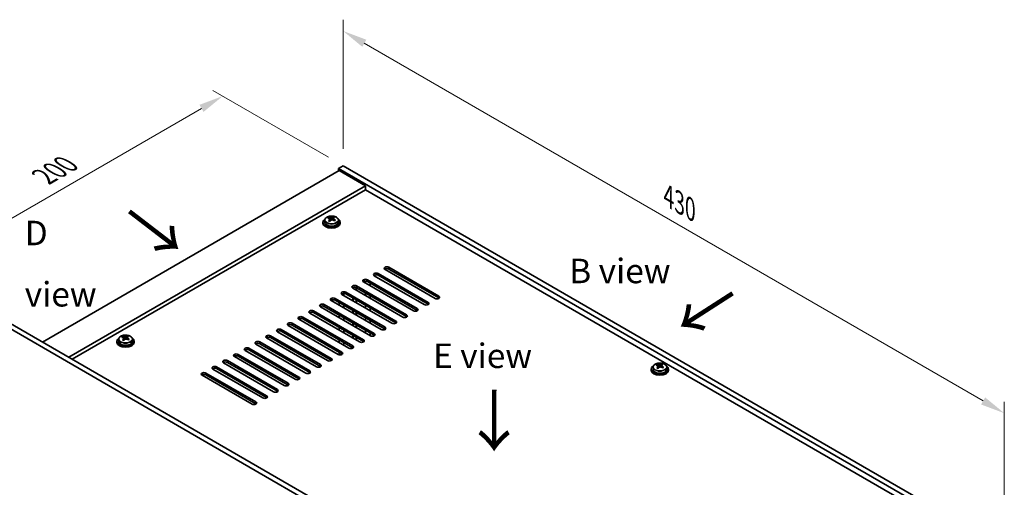
# Model space of a CAD drawing. Units: millimetres. Extents: x 65 to 8923, y 36 to 1300.
# Drawn here: x 321 to 774, y 557 to 772 of the extents above; entities that cross this region are included whole.
import ezdxf

# ---------------------------------------------------------------- set-up
doc = ezdxf.new("R2010")
doc.units = ezdxf.units.MM
doc.header["$LTSCALE"] = 4.5
doc.layers.get('Defpoints').update_dxf_attribs({"lineweight": 25})
for name, color, linetype, lineweight in [('Dimension (ISO)', 7, 'Continuous', 18), ('Symbol (ISO)', 7, 'Continuous', 18), ('Visible (ISO)', 7, 'Continuous', 35), ('Visible Narrow (ISO)', 7, 'Continuous', 25)]:
    doc.layers.add(name, color=color, linetype=linetype, lineweight=lineweight)
doc.styles.add('Note Text (TK)', font='txt')
doc.dimstyles.new('Default - Method 1b (TK)', dxfattribs={"dimscale": 4.5, "dimtxt": 2.5, "dimasz": 2.5, "dimexe": 1, "dimexo": 1.5, "dimgap": 1, "dimtad": 1, "dimtoh": 1, "dimrnd": 1e-08, "dimdsep": 46, "dimtxsty": 'Note Text (TK)', "dimcen": 0.09, "dimdle": 5, "dimclrd": 100, "dimclre": 100, "dimclrt": 7, "dimadec": 1, "dimazin": 1, "dimtfac": 1, "dimtmove": 0, "dimatfit": 3, "dimfxl": 0, "dimtolj": 1, "dimlwd": -1, "dimlwe": -1, "dimarcsym": 0})

# ---------------------------------------------------------------- blocks, each defined once
blk = doc.blocks.new('*D5')
at = {"layer": 'Defpoints', "color": 0, "transparency": 16777216}
for p in [(414.15, 736.99), (469.54, 705.01), (310.44, 633.56)]:
    blk.add_point(p, dxfattribs=at)
at = {"layer": 'Dimension (ISO)', "color": 100, "transparency": 16777216}
for p, q in [((462.79, 708.9), (409.65, 739.59)), ((282.47, 660.96), (404.4, 731.36)), ((303.69, 637.46), (268.23, 657.94))]:
    blk.add_line(p, q, dxfattribs=at)
for points in [[(403.47, 732.99), (405.34, 729.74), (414.15, 736.99)], [(281.53, 662.59), (283.41, 659.34), (272.73, 655.34)]]:
    blk.add_solid(points, dxfattribs=at)
at = {"layer": 'Dimension (ISO)', "color": 7, "transparency": 16777216, "insert": (331.98, 700.05), "char_height": 11.25, "attachment_point": 4, "rotation": 30, "style": 'Note Text (TK)'}
blk.add_mtext('\\A1;{\\Q-30.000;\\W0.816;\\H0.816x;200}', dxfattribs=at)
blk = doc.blocks.new('*D7')
at = {"layer": 'Defpoints', "color": 0, "transparency": 16777216}
for p in [(469.54, 705.01), (773.6, 591.35), (773.6, 529.46)]:
    blk.add_point(p, dxfattribs=at)
at = {"layer": 'Dimension (ISO)', "color": 100, "transparency": 16777216}
for p, q in [((469.54, 712.8), (469.54, 772.09)), ((479.28, 761.27), (763.85, 596.97)), ((773.6, 537.25), (773.6, 596.55))]:
    blk.add_line(p, q, dxfattribs=at)
for points in [[(480.22, 762.9), (478.35, 759.65), (469.54, 766.9)], [(764.79, 598.6), (762.92, 595.35), (773.6, 591.35)]]:
    blk.add_solid(points, dxfattribs=at)
at = {"layer": 'Dimension (ISO)', "color": 7, "transparency": 16777216, "insert": (619.2, 690.99), "char_height": 11.25, "attachment_point": 4, "rotation": 330, "style": 'Note Text (TK)'}
blk.add_mtext('\\A1;{\\Q-30.000;\\W0.816;\\H0.816x;430}', dxfattribs=at)

msp = doc.modelspace()

# ---------------------------------------------------------------- linework, layer by layer
at = {"layer": 'Visible (ISO)'}
for p, q in [((467.7728, 702.7613), (331.3012, 623.9694)), ((469.5406, 705.0067), (467.4193, 703.7819)), ((467.4193, 703.7819), (467.4193, 702.5572)), ((771.4752, 528.2352), (467.4193, 703.7819)), ((467.7728, 702.7613), (479.7936, 695.8211)), ((469.5406, 705.0067), (773.5965, 529.4599)), ((479.7936, 695.8211), (343.322, 617.0292)), ((479.7936, 693.984), (344.913, 616.1106)), ((479.7936, 695.8211), (479.7936, 693.984)), ((757.5098, 533.6444), (479.7936, 693.984)), ((461.0873, 680.0362), (461.0873, 679.0829)), ((462.9284, 680.8016), (462.9284, 681.238)), ((463.4325, 680.441), (463.5363, 680.3994)), ((463.4325, 679.6974), (463.4325, 680.4367)), ((464.5662, 680.5069), (464.9881, 680.8579)), ((464.9881, 680.8579), (464.9881, 681.4528)), ((464.9881, 680.8579), (465.0545, 680.8312)), ((465.0421, 680.0197), (465.0421, 680.7589)), ((467.3873, 680.0362), (467.3873, 679.0829)), ((460.2373, 679.0829), (460.2373, 678.6747)), ((468.2373, 679.0829), (468.2373, 678.6747)), ((511.7902, 644.0756), (488.8092, 657.3437)), ((490.577, 658.3643), (513.558, 645.0962)), ((513.558, 644.2797), (490.577, 657.5478)), ((479.7786, 651.1266), (479.7786, 652.0437)), ((480.6775, 652.6488), (503.6585, 639.3808)), ((506.8405, 641.2179), (483.8595, 654.4859)), ((485.6273, 655.5066), (508.6082, 642.2385)), ((508.6082, 641.422), (485.6273, 654.6901)), ((496.941, 635.5024), (473.96, 648.7705)), ((473.9779, 648.7602), (473.9779, 648.9847)), ((474.1939, 648.6354), (474.1939, 649.0807)), ((475.4939, 647.8849), (475.4939, 649.0807)), ((475.7099, 647.7602), (475.7099, 648.9847)), ((475.7278, 649.7911), (498.7087, 636.523)), ((498.7087, 635.7065), (475.7278, 648.9746)), ((501.8907, 638.3601), (478.9098, 651.6282)), ((503.6585, 638.5643), (480.6775, 651.8323)), ((481.915, 651.1179), (481.915, 649.8931)), ((487.0415, 629.7869), (464.0605, 643.055)), ((465.8283, 644.0756), (488.8092, 630.8075)), ((488.8092, 629.991), (465.8283, 643.2591)), ((491.9912, 632.6447), (469.0103, 645.9127)), ((469.9092, 645.3937), (469.9092, 646.3282)), ((470.778, 646.9333), (493.759, 633.6653)), ((493.759, 632.8488), (470.778, 646.1169)), ((473.9779, 643.0447), (473.9779, 644.2694)), ((474.1939, 642.92), (474.1939, 644.1447)), ((475.4939, 642.1694), (475.4939, 643.3941)), ((475.7099, 642.0447), (475.7099, 643.2694)), ((479.7786, 645.4111), (479.7786, 646.6359)), ((481.915, 645.4024), (481.915, 644.1777)), ((482.0917, 626.9292), (459.1108, 640.1973)), ((460.8785, 641.2179), (483.8595, 627.9498)), ((483.8595, 627.1333), (460.8785, 640.4014)), ((467.7728, 640.9117), (467.7728, 642.1364)), ((469.9092, 639.6782), (469.9092, 640.903)), ((473.9779, 637.3292), (473.9779, 638.5539)), ((479.7786, 639.6956), (479.7786, 640.9204)), ((481.915, 639.6869), (481.915, 638.4622)), ((312.5629, 634.788), (651.9741, 438.8288)), ((472.1922, 621.2137), (449.2113, 634.4818)), ((450.979, 635.5024), (473.96, 622.2343)), ((473.96, 621.4178), (450.979, 634.6859)), ((477.142, 624.0714), (454.161, 637.3395)), ((455.9288, 638.3601), (478.9098, 625.0921)), ((478.9098, 624.2756), (455.9288, 637.5436)), ((467.7728, 635.1962), (467.7728, 636.421)), ((469.9092, 633.9628), (469.9092, 635.1875)), ((474.1939, 637.2045), (474.1939, 638.4292)), ((475.4939, 636.4539), (475.4939, 637.6787)), ((475.7099, 636.3292), (475.7099, 637.5539)), ((479.7786, 633.9802), (479.7786, 635.2049)), ((481.915, 633.9715), (481.915, 632.7467)), ((649.8528, 437.604), (310.4416, 633.5632)), ((441.0795, 629.7869), (464.0605, 616.5188)), ((467.2425, 618.356), (444.2615, 631.624)), ((446.0293, 632.6447), (469.0103, 619.3766)), ((469.0103, 618.5601), (446.0293, 631.8282)), ((467.7728, 629.4807), (467.7728, 630.7055)), ((469.9092, 628.2473), (469.9092, 629.472)), ((473.9779, 631.6137), (473.9779, 632.8385)), ((474.1939, 631.489), (474.1939, 632.7137)), ((475.4939, 630.7384), (475.4939, 631.9632)), ((475.7099, 630.6137), (475.7099, 631.8385)), ((479.7786, 628.2647), (479.7786, 629.4894)), ((366.335, 625.3309), (366.335, 624.3776)), ((368.1761, 626.0964), (368.1761, 626.5327)), ((368.6802, 625.7358), (368.784, 625.6942)), ((368.6802, 624.9922), (368.6802, 625.7314)), ((369.8138, 625.8016), (370.2357, 626.1526)), ((370.2357, 626.1526), (370.2357, 626.7475)), ((370.2357, 626.1526), (370.3022, 626.126)), ((370.2897, 625.3144), (370.2897, 626.0537)), ((372.635, 625.3309), (372.635, 624.3776)), ((457.343, 612.6405), (434.362, 625.9086)), ((436.1298, 626.9292), (459.1108, 613.6611)), ((459.1108, 612.8446), (436.1298, 626.1127)), ((462.2927, 615.4982), (439.3118, 628.7663)), ((464.0605, 615.7024), (441.0795, 628.9704)), ((467.7728, 623.7653), (467.7728, 624.99)), ((473.9779, 625.8982), (473.9779, 627.123)), ((474.1939, 625.7735), (474.1939, 626.9983)), ((475.4939, 625.023), (475.4939, 626.2477)), ((475.7099, 624.8982), (475.7099, 626.123)), ((481.915, 628.256), (481.915, 627.0312)), ((365.485, 624.3776), (365.485, 623.9694)), ((373.485, 624.3776), (373.485, 623.9694)), ((426.2303, 621.2137), (449.2113, 607.9456)), ((449.2113, 607.1291), (426.2303, 620.3972)), ((452.3932, 609.7828), (429.4123, 623.0508)), ((431.18, 624.0714), (454.161, 610.8034)), ((454.161, 609.9869), (431.18, 623.2549)), ((469.9092, 622.5318), (469.9092, 623.7566)), ((473.9779, 621.2242), (473.9779, 621.4073)), ((442.4938, 604.0673), (419.5128, 617.3353)), ((421.2805, 618.356), (444.2615, 605.0879)), ((444.2615, 604.2714), (421.2805, 617.5395)), ((447.4435, 606.925), (424.4625, 620.1931)), ((467.7728, 618.1741), (467.7728, 619.2745)), ((432.5943, 598.3518), (409.6133, 611.6199)), ((411.3811, 612.6405), (434.362, 599.3724)), ((434.362, 598.5559), (411.3811, 611.824)), ((437.544, 601.2095), (414.563, 614.4776)), ((416.3308, 615.4982), (439.3118, 602.2302)), ((439.3118, 601.4137), (416.3308, 614.6817)), ((611.2046, 611.5178), (611.2046, 611.1096)), ((612.0546, 612.4711), (612.0546, 611.5178)), ((613.8957, 613.2365), (613.8957, 613.6729)), ((614.3998, 612.876), (614.5036, 612.8344)), ((614.3998, 612.1324), (614.3998, 612.8716)), ((615.5335, 612.9418), (615.9554, 613.2928)), ((615.9554, 613.2928), (615.9554, 613.8877)), ((615.9554, 613.2928), (616.0218, 613.2661)), ((616.0094, 612.4546), (616.0094, 613.1938)), ((618.3546, 612.4711), (618.3546, 611.5178)), ((619.2046, 611.5178), (619.2046, 611.1096)), ((427.6445, 595.4941), (404.6635, 608.7621)), ((406.4313, 609.7828), (429.4123, 596.5147)), ((429.4123, 595.6982), (406.4313, 608.9663))]:
    msp.add_line(p, q, dxfattribs=at)
for centre, major_axis, ratio, start_param, end_param in [((464.2373, 679.0829), (-4, 0), 0.57735027, 5.561933, 10.14603027), ((462.7174, 674.5886), (2.9521, 7.3681), 0.46551154, 0.66403965, 0.75730204), ((464.0263, 673.8041), (-5.2072, 6.259), 0.67079481, 5.52771243, 5.62017745), ((463.9333, 674.1014), (3.0281, 7.5578), 0.46551154, 0.84742996, 0.93989498), ((463.1825, 673.1021), (-5.0765, 6.1019), 0.67079481, 5.34432212, 5.43758451), ((464.4482, 674.1551), (5.2072, -6.259), 0.67079481, 2.38611978, 2.4785848), ((462.6925, 679.6974), (0.74, 0), 0.57735027, 5.83016461, 6.28318531), ((464.5413, 673.8578), (-3.0281, -7.5578), 0.46551154, 3.98902261, 4.08148763), ((463.9582, 680.7504), (-0.74, 0), 0.57735027, 0.96412876, 2.53492508), ((463.9333, 674.1014), (3.0281, 7.5578), 0.46551154, 0.4814467, 0.57391172), ((464.0263, 673.8041), (-5.2072, 6.259), 0.67079481, 5.16172918, 5.2541942), ((465.292, 674.8571), (5.0765, -6.1019), 0.67079481, 2.20272947, 2.29599185), ((465.7821, 680.0197), (-0.74, 0), 0.57735027, 0, 0.12983921), ((464.5413, 673.8578), (-3.0281, -7.5578), 0.46551154, 3.62303936, 3.71550438), ((464.4482, 674.1551), (5.2072, -6.259), 0.67079481, 2.02013652, 2.11260154), ((465.7572, 673.3707), (-2.9521, -7.3681), 0.46551154, 3.8056323, 3.89889469), ((464.2373, 678.6747), (-4, 0), 0.57735027, 0, 3.14159265), ((464.2373, 679.0829), (3.15, 0), 0.57735027, 3.14159263, 6.28318531), ((489.6931, 657.854), (-1.25, 0), 0.57735027, 3.92699082, 7.06858347), ((489.6931, 657.0375), (-1.25, 0), 0.57735027, 3.92699082, 5.68192109), ((479.7936, 652.1385), (-1.25, 0), 0.57735027, 3.92699082, 7.06858347), ((479.7936, 651.322), (-1.25, 0), 0.57735027, 3.92699082, 5.68192109), ((484.7434, 654.9963), (-1.25, 0), 0.57735027, 3.92699082, 7.06858347), ((484.7434, 654.1798), (-1.25, 0), 0.57735027, 3.92699082, 5.68192109), ((474.8439, 649.2808), (-1.25, 0), 0.57735027, 3.92699082, 7.06858347), ((474.8439, 648.4643), (-1.25, 0), 0.57735027, 3.92699082, 5.68192109), ((464.9444, 643.5653), (-1.25, 0), 0.57735027, 3.92699082, 7.06858347), ((464.9444, 642.7488), (-1.25, 0), 0.57735027, 3.92699082, 5.68192109), ((469.8941, 646.423), (-1.25, 0), 0.57735027, 3.92699082, 7.06858347), ((469.8941, 645.6065), (-1.25, 0), 0.57735027, 3.92699082, 5.68192109), ((512.6741, 644.5859), (1.25, 0), 0.57735027, 3.92699082, 7.06858347), ((512.6741, 643.7694), (-1.25, 0), 0.57735027, 3.74285687, 3.92699082), ((455.0449, 637.8498), (-1.25, 0), 0.57735027, 3.92699082, 7.06858347), ((459.9946, 640.7076), (-1.25, 0), 0.57735027, 3.92699082, 7.06858347), ((459.9946, 639.8911), (-1.25, 0), 0.57735027, 3.92699082, 5.68192109), ((502.7746, 638.8704), (1.25, 0), 0.57735027, 3.92699082, 7.06858347), ((502.7746, 638.0539), (-1.25, 0), 0.57735027, 3.74285687, 3.92699082), ((507.7244, 641.7282), (1.25, 0), 0.57735027, 3.92699082, 7.06858347), ((507.7244, 640.9117), (-1.25, 0), 0.57735027, 3.74285687, 3.92699082), ((450.0951, 634.9921), (-1.25, 0), 0.57735027, 3.92699082, 7.06858347), ((450.0951, 634.1756), (-1.25, 0), 0.57735027, 3.92699082, 5.68192109), ((455.0449, 637.0333), (-1.25, 0), 0.57735027, 3.92699082, 5.68192109), ((497.8249, 636.0127), (1.25, 0), 0.57735027, 3.92699082, 7.06858347), ((497.8249, 635.1962), (-1.25, 0), 0.57735027, 3.74285687, 3.92699082), ((440.1957, 629.2766), (-1.25, 0), 0.57735027, 3.92699082, 7.06858347), ((445.1454, 632.1343), (-1.25, 0), 0.57735027, 3.92699082, 7.06858347), ((445.1454, 631.3178), (-1.25, 0), 0.57735027, 3.92699082, 5.68192109), ((487.9254, 630.2972), (1.25, 0), 0.57735027, 3.92699082, 7.06858347), ((487.9254, 629.4807), (-1.25, 0), 0.57735027, 3.74285687, 3.92699082), ((492.8751, 633.155), (1.25, 0), 0.57735027, 3.92699082, 7.06858347), ((492.8751, 632.3385), (-1.25, 0), 0.57735027, 3.74285687, 3.92699082), ((369.485, 624.3776), (-4, 0), 0.57735027, 5.561933, 10.14603027), ((367.9651, 619.8833), (2.9521, 7.3681), 0.46551154, 0.66403965, 0.75730204), ((369.274, 619.0988), (-5.2072, 6.259), 0.67079481, 5.52771243, 5.62017745), ((369.181, 619.3961), (3.0281, 7.5578), 0.46551154, 0.84742996, 0.93989498), ((368.4302, 618.3968), (-5.0765, 6.1019), 0.67079481, 5.34432212, 5.43758451), ((369.6959, 619.4498), (5.2072, -6.259), 0.67079481, 2.38611978, 2.4785848), ((367.9402, 624.9922), (0.74, 0), 0.57735027, 5.83016461, 6.28318531), ((369.789, 619.1526), (-3.0281, -7.5578), 0.46551154, 3.98902261, 4.08148763), ((369.2059, 626.0452), (-0.74, 0), 0.57735027, 0.96412876, 2.53492508), ((369.181, 619.3961), (3.0281, 7.5578), 0.46551154, 0.4814467, 0.57391172), ((369.274, 619.0988), (-5.2072, 6.259), 0.67079481, 5.16172918, 5.2541942), ((370.5397, 620.1518), (5.0765, -6.1019), 0.67079481, 2.20272947, 2.29599185), ((371.0297, 625.3144), (-0.74, 0), 0.57735027, 0, 0.12983921), ((369.789, 619.1526), (-3.0281, -7.5578), 0.46551154, 3.62303936, 3.71550438), ((369.6959, 619.4498), (5.2072, -6.259), 0.67079481, 2.02013652, 2.11260154), ((371.0048, 618.6654), (-2.9521, -7.3681), 0.46551154, 3.8056323, 3.89889469), ((435.2459, 626.4189), (-1.25, 0), 0.57735027, 3.92699082, 7.06858347), ((435.2459, 625.6024), (-1.25, 0), 0.57735027, 3.92699082, 5.68192109), ((440.1957, 628.4601), (-1.25, 0), 0.57735027, 3.92699082, 5.68192109), ((478.0259, 624.5818), (1.25, 0), 0.57735027, 3.92699082, 7.06858347), ((482.9756, 627.4395), (1.25, 0), 0.57735027, 3.92699082, 7.06858347), ((482.9756, 626.623), (-1.25, 0), 0.57735027, 3.74285687, 3.92699082), ((369.485, 623.9694), (-4, 0), 0.57735027, 0, 3.14159265), ((369.485, 624.3776), (3.15, 0), 0.57735027, 3.14159265, 6.28318531), ((425.3464, 620.7034), (-1.25, 0), 0.57735027, 3.92699082, 7.06858347), ((425.3464, 619.8869), (-1.25, 0), 0.57735027, 3.92699082, 5.68192109), ((430.2962, 623.5611), (-1.25, 0), 0.57735027, 3.92699082, 7.06858347), ((430.2962, 622.7446), (-1.25, 0), 0.57735027, 3.92699082, 5.68192109), ((473.0761, 621.724), (1.25, 0), 0.57735027, 3.92699082, 7.06858347), ((473.0761, 620.9075), (-1.25, 0), 0.57735027, 3.74285687, 3.92699082), ((478.0259, 623.7653), (-1.25, 0), 0.57735027, 3.74285687, 3.92699082), ((420.3967, 617.8457), (-1.25, 0), 0.57735027, 3.92699082, 7.06858347), ((420.3967, 617.0292), (-1.25, 0), 0.57735027, 3.92699082, 5.68192109), ((463.1766, 616.0085), (1.25, 0), 0.57735027, 3.92699082, 7.06858347), ((468.1264, 618.8663), (1.25, 0), 0.57735027, 3.92699082, 7.06858347), ((468.1264, 618.0498), (-1.25, 0), 0.57735027, 3.74285687, 3.92699082), ((410.4972, 612.1302), (-1.25, 0), 0.57735027, 3.92699082, 7.06858347), ((410.4972, 611.3137), (-1.25, 0), 0.57735027, 3.92699082, 5.68192109), ((415.4469, 614.9879), (-1.25, 0), 0.57735027, 3.92699082, 7.06858347), ((415.4469, 614.1714), (-1.25, 0), 0.57735027, 3.92699082, 5.68192109), ((458.2269, 613.1508), (1.25, 0), 0.57735027, 3.92699082, 7.06858347), ((458.2269, 612.3343), (-1.25, 0), 0.57735027, 3.74285687, 3.92699082), ((463.1766, 615.192), (-1.25, 0), 0.57735027, 3.74285687, 3.92699082), ((615.2046, 611.5178), (-4, 0), 0.57735027, 5.561933, 10.14603027), ((615.2046, 611.5178), (3.15, 0), 0.57735027, 3.14159265, 6.28318531), ((613.6847, 607.0235), (2.9521, 7.3681), 0.46551154, 0.66403965, 0.75730204), ((614.9936, 606.239), (-5.2072, 6.259), 0.67079481, 5.52771243, 5.62017745), ((614.9006, 606.5363), (3.0281, 7.5578), 0.46551154, 0.84742996, 0.93989498), ((614.1498, 605.537), (-5.0765, 6.1019), 0.67079481, 5.34432212, 5.43758451), ((615.4155, 606.59), (5.2072, -6.259), 0.67079481, 2.38611978, 2.4785848), ((613.6598, 612.1324), (0.74, 0), 0.57735027, 5.83016461, 6.28318531), ((615.5086, 606.2927), (-3.0281, -7.5578), 0.46551154, 3.98902261, 4.08148763), ((614.9255, 613.1854), (-0.74, 0), 0.57735027, 0.96412876, 2.53492508), ((614.9006, 606.5363), (3.0281, 7.5578), 0.46551154, 0.4814467, 0.57391172), ((614.9936, 606.239), (-5.2072, 6.259), 0.67079481, 5.16172918, 5.2541942), ((616.2593, 607.292), (5.0765, -6.1019), 0.67079481, 2.20272947, 2.29599185), ((616.7494, 612.4546), (-0.74, 0), 0.57735027, 0, 0.12983921), ((615.5086, 606.2927), (-3.0281, -7.5578), 0.46551154, 3.62303936, 3.71550438), ((615.4155, 606.59), (5.2072, -6.259), 0.67079481, 2.02013652, 2.11260154), ((616.7245, 605.8056), (-2.9521, -7.3681), 0.46551154, 3.8056323, 3.89889469), ((405.5474, 609.2724), (-1.25, 0), 0.57735027, 3.92699082, 7.06858347), ((405.5474, 608.4559), (-1.25, 0), 0.57735027, 3.92699082, 5.68192109), ((448.3274, 607.4353), (1.25, 0), 0.57735027, 3.92699082, 7.06858347), ((448.3274, 606.6188), (-1.25, 0), 0.57735027, 3.74285687, 3.92699082), ((453.2771, 610.2931), (1.25, 0), 0.57735027, 3.92699082, 7.06858347), ((453.2771, 609.4766), (-1.25, 0), 0.57735027, 3.74285687, 3.92699082), ((615.2046, 611.1096), (-4, 0), 0.57735027, 0, 3.14159265), ((438.4279, 601.7198), (1.25, 0), 0.57735027, 3.92699082, 7.06858347), ((443.3776, 604.5776), (1.25, 0), 0.57735027, 3.92699082, 7.06858347), ((443.3776, 603.7611), (-1.25, 0), 0.57735027, 3.74285687, 3.92699082), ((433.4781, 598.8621), (1.25, 0), 0.57735027, 3.92699082, 7.06858347), ((433.4781, 598.0456), (-1.25, 0), 0.57735027, 3.74285687, 3.92699082), ((438.4279, 600.9034), (-1.25, 0), 0.57735027, 3.74285687, 3.92699082), ((428.5284, 596.0044), (1.25, 0), 0.57735027, 3.92699082, 7.06858347), ((428.5284, 595.1879), (-1.25, 0), 0.57735027, 3.74285687, 3.92699082)]:
    msp.add_ellipse(centre, major_axis=major_axis, ratio=ratio, start_param=start_param, end_param=end_param, dxfattribs=at)
for points, knots in [([(461.0873, 680.0362), (461.0873, 680.2306), (461.1375, 680.4245), (461.332, 680.7966), (461.4807, 680.9738), (461.8658, 681.2973), (462.1068, 681.4416), (462.6527, 681.6777), (462.9581, 681.7691), (463.6003, 681.8899), (463.9369, 681.9195), (464.6084, 681.9151), (464.9432, 681.881), (465.5791, 681.7522), (465.88, 681.6573), (466.4185, 681.4139), (466.6559, 681.2653), (467.0395, 680.9263), (467.1866, 680.7359), (467.3499, 680.3722), (467.3873, 680.2044), (467.3873, 680.0362)], [2.53492508, 2.53492508, 2.53492508, 2.53492508, 2.82808316, 2.82808316, 3.13709856, 3.13709856, 3.46285837, 3.46285837, 3.79072354, 3.79072354, 4.11727309, 4.11727309, 4.44326025, 4.44326025, 4.76988975, 4.76988975, 5.09781324, 5.09781324, 5.42296338, 5.42296338, 5.67651774, 5.67651774, 5.67651774, 5.67651774]), ([(463.3005, 680.1606), (463.3531, 680.2148), (463.3945, 680.2768), (463.4365, 680.4002), (463.4373, 680.4615), (463.4041, 680.5675), (463.3681, 680.6191), (463.2611, 680.7029), (463.1903, 680.7352), (463.1144, 680.7552)], [0.113199271, 0.113199271, 0.113199271, 0.113199271, 0.141183811, 0.141183811, 0.169168352, 0.169168352, 0.197152892, 0.197152892, 0.225137433, 0.225137433, 0.225137433, 0.225137433]), ([(463.5363, 681.1062), (463.6122, 681.0862), (463.704, 681.0713), (463.8969, 681.059), (463.998, 681.0615), (464.1816, 681.0807), (464.276, 681.0986), (464.4419, 681.1483), (464.5135, 681.1802), (464.5662, 681.2136)], [0, 0, 0, 0, 0.027984541, 0.027984541, 0.055969081, 0.055969081, 0.083953622, 0.083953622, 0.111938162, 0.111938162, 0.111938162, 0.111938162]), ([(464.9383, 680.0244), (464.8623, 680.0652), (464.7706, 680.0981), (464.5777, 680.1344), (464.4766, 680.1378), (464.293, 680.1186), (464.1986, 680.0949), (464.0326, 680.0211), (463.9611, 679.9712), (463.9084, 679.917)], [0.225164225, 0.225164225, 0.225164225, 0.225164225, 0.253148765, 0.253148765, 0.281133306, 0.281133306, 0.309117846, 0.309117846, 0.337102387, 0.337102387, 0.337102387, 0.337102387]), ([(465.1741, 680.97), (465.1214, 680.9366), (465.0801, 680.8926), (465.038, 680.7932), (465.0373, 680.7378), (465.0704, 680.6318), (465.1065, 680.5744), (465.2134, 680.4666), (465.2842, 680.4162), (465.3602, 680.3754)], [0.338363496, 0.338363496, 0.338363496, 0.338363496, 0.366348036, 0.366348036, 0.394332577, 0.394332577, 0.422317117, 0.422317117, 0.450301658, 0.450301658, 0.450301658, 0.450301658]), ([(366.335, 625.3309), (366.335, 625.5254), (366.3852, 625.7192), (366.5797, 626.0913), (366.7283, 626.2685), (367.1134, 626.592), (367.3545, 626.7363), (367.9004, 626.9724), (368.2058, 627.0638), (368.848, 627.1846), (369.1846, 627.2143), (369.8561, 627.2098), (370.1909, 627.1758), (370.8268, 627.0469), (371.1277, 626.952), (371.6662, 626.7087), (371.9036, 626.56), (372.2872, 626.221), (372.4343, 626.0307), (372.5975, 625.667), (372.635, 625.4991), (372.635, 625.3309)], [2.53492508, 2.53492508, 2.53492508, 2.53492508, 2.82808316, 2.82808316, 3.13709856, 3.13709856, 3.46285837, 3.46285837, 3.79072354, 3.79072354, 4.11727309, 4.11727309, 4.44326025, 4.44326025, 4.76988975, 4.76988975, 5.09781324, 5.09781324, 5.42296338, 5.42296338, 5.67651774, 5.67651774, 5.67651774, 5.67651774]), ([(368.5482, 625.4553), (368.6008, 625.5096), (368.6421, 625.5716), (368.6842, 625.6949), (368.685, 625.7562), (368.6518, 625.8622), (368.6157, 625.9138), (368.5088, 625.9976), (368.438, 626.0299), (368.3621, 626.0499)], [0.113199271, 0.113199271, 0.113199271, 0.113199271, 0.141183811, 0.141183811, 0.169168352, 0.169168352, 0.197152892, 0.197152892, 0.225137433, 0.225137433, 0.225137433, 0.225137433]), ([(368.784, 626.4009), (368.8599, 626.3809), (368.9517, 626.3661), (369.1446, 626.3537), (369.2457, 626.3563), (369.4293, 626.3754), (369.5237, 626.3933), (369.6896, 626.443), (369.7612, 626.4749), (369.8138, 626.5083)], [0, 0, 0, 0, 0.027984541, 0.027984541, 0.055969081, 0.055969081, 0.083953622, 0.083953622, 0.111938162, 0.111938162, 0.111938162, 0.111938162]), ([(370.1859, 625.3192), (370.11, 625.36), (370.0182, 625.3928), (369.8254, 625.4291), (369.7243, 625.4325), (369.5407, 625.4134), (369.4463, 625.3896), (369.2803, 625.3159), (369.2088, 625.266), (369.1561, 625.2118)], [0.225164225, 0.225164225, 0.225164225, 0.225164225, 0.253148765, 0.253148765, 0.281133306, 0.281133306, 0.309117846, 0.309117846, 0.337102387, 0.337102387, 0.337102387, 0.337102387]), ([(370.4218, 626.2647), (370.3691, 626.2313), (370.3278, 626.1873), (370.2857, 626.088), (370.285, 626.0326), (370.3181, 625.9266), (370.3542, 625.8691), (370.4611, 625.7613), (370.5319, 625.711), (370.6078, 625.6702)], [0.338363496, 0.338363496, 0.338363496, 0.338363496, 0.366348036, 0.366348036, 0.394332577, 0.394332577, 0.422317117, 0.422317117, 0.450301658, 0.450301658, 0.450301658, 0.450301658]), ([(612.0546, 612.4711), (612.0546, 612.6655), (612.1048, 612.8594), (612.2993, 613.2315), (612.448, 613.4087), (612.8331, 613.7322), (613.0741, 613.8765), (613.62, 614.1126), (613.9254, 614.204), (614.5676, 614.3248), (614.9042, 614.3544), (615.5757, 614.35), (615.9105, 614.3159), (616.5464, 614.1871), (616.8473, 614.0922), (617.3858, 613.8488), (617.6232, 613.7002), (618.0068, 613.3612), (618.1539, 613.1708), (618.3171, 612.8071), (618.3546, 612.6393), (618.3546, 612.4711)], [2.53492508, 2.53492508, 2.53492508, 2.53492508, 2.82808316, 2.82808316, 3.13709856, 3.13709856, 3.46285837, 3.46285837, 3.79072354, 3.79072354, 4.11727309, 4.11727309, 4.44326025, 4.44326025, 4.76988975, 4.76988975, 5.09781324, 5.09781324, 5.42296338, 5.42296338, 5.67651774, 5.67651774, 5.67651774, 5.67651774]), ([(614.2678, 612.5955), (614.3204, 612.6497), (614.3618, 612.7117), (614.4038, 612.8351), (614.4046, 612.8964), (614.3714, 613.0024), (614.3354, 613.054), (614.2284, 613.1378), (614.1576, 613.1701), (614.0817, 613.1901)], [0.113199271, 0.113199271, 0.113199271, 0.113199271, 0.141183811, 0.141183811, 0.169168352, 0.169168352, 0.197152892, 0.197152892, 0.225137433, 0.225137433, 0.225137433, 0.225137433]), ([(614.5036, 613.5411), (614.5795, 613.5211), (614.6713, 613.5062), (614.8642, 613.4939), (614.9653, 613.4964), (615.1489, 613.5156), (615.2433, 613.5335), (615.4092, 613.5832), (615.4808, 613.6151), (615.5335, 613.6485)], [0, 0, 0, 0, 0.027984541, 0.027984541, 0.055969081, 0.055969081, 0.083953622, 0.083953622, 0.111938162, 0.111938162, 0.111938162, 0.111938162]), ([(615.9056, 612.4593), (615.8296, 612.5001), (615.7379, 612.533), (615.545, 612.5693), (615.4439, 612.5727), (615.2603, 612.5536), (615.1659, 612.5298), (614.9999, 612.4561), (614.9284, 612.4061), (614.8757, 612.3519)], [0.225164225, 0.225164225, 0.225164225, 0.225164225, 0.253148765, 0.253148765, 0.281133306, 0.281133306, 0.309117846, 0.309117846, 0.337102387, 0.337102387, 0.337102387, 0.337102387]), ([(616.1414, 613.4049), (616.0887, 613.3715), (616.0474, 613.3275), (616.0053, 613.2281), (616.0046, 613.1727), (616.0377, 613.0667), (616.0738, 613.0093), (616.1807, 612.9015), (616.2515, 612.8511), (616.3275, 612.8103)], [0.338363496, 0.338363496, 0.338363496, 0.338363496, 0.366348036, 0.366348036, 0.394332577, 0.394332577, 0.422317117, 0.422317117, 0.450301658, 0.450301658, 0.450301658, 0.450301658])]:
    msp.add_open_spline(points, degree=3, knots=knots, dxfattribs=at)
at = {"layer": 'Visible Narrow (ISO)'}
for p, q in [((463.3005, 679.5347), (463.3005, 680.1606)), ((463.5363, 680.3994), (463.5363, 681.1062)), ((464.5662, 681.2136), (464.5662, 680.5069)), ((465.3602, 680.3754), (465.3602, 679.784)), ((490.577, 657.5478), (490.577, 658.3643)), ((480.6775, 651.8323), (480.6775, 652.6488)), ((485.6273, 654.6901), (485.6273, 655.5066)), ((475.7278, 648.9746), (475.7278, 649.7911)), ((465.8283, 643.2591), (465.8283, 644.0756)), ((470.778, 646.1169), (470.778, 646.9333)), ((513.558, 644.2797), (513.558, 645.0962)), ((460.8785, 640.4014), (460.8785, 641.2179)), ((503.6585, 638.5643), (503.6585, 639.3808)), ((508.6082, 641.422), (508.6082, 642.2385)), ((450.979, 634.6859), (450.979, 635.5024)), ((455.9288, 637.5436), (455.9288, 638.3601)), ((498.7087, 635.7065), (498.7087, 636.523)), ((441.0795, 628.9704), (441.0795, 629.7869)), ((446.0293, 631.8282), (446.0293, 632.6447)), ((488.8092, 629.991), (488.8092, 630.8075)), ((493.759, 632.8488), (493.759, 633.6653)), ((368.5482, 624.8295), (368.5482, 625.4553)), ((368.784, 625.6942), (368.784, 626.4009)), ((369.8138, 626.5083), (369.8138, 625.8016)), ((370.6078, 625.6702), (370.6078, 625.0787)), ((436.1298, 626.1127), (436.1298, 626.9292)), ((478.9098, 624.2756), (478.9098, 625.0921)), ((483.8595, 627.1333), (483.8595, 627.9498)), ((426.2303, 620.3972), (426.2303, 621.2137)), ((431.18, 623.2549), (431.18, 624.0714)), ((473.96, 621.4178), (473.96, 622.2343)), ((421.2805, 617.5395), (421.2805, 618.356)), ((464.0605, 615.7024), (464.0605, 616.5188)), ((469.0103, 618.5601), (469.0103, 619.3766)), ((411.3811, 611.824), (411.3811, 612.6405)), ((416.3308, 614.6817), (416.3308, 615.4982)), ((459.1108, 612.8446), (459.1108, 613.6611)), ((614.2678, 611.9696), (614.2678, 612.5955)), ((614.5036, 612.8344), (614.5036, 613.5411)), ((615.5335, 613.6485), (615.5335, 612.9418)), ((616.3275, 612.8103), (616.3275, 612.2189)), ((406.4313, 608.9663), (406.4313, 609.7828)), ((449.2113, 607.1291), (449.2113, 607.9456)), ((454.161, 609.9869), (454.161, 610.8034)), ((439.3118, 601.4137), (439.3118, 602.2302)), ((444.2615, 604.2714), (444.2615, 605.0879)), ((434.362, 598.5559), (434.362, 599.3724)), ((429.4123, 595.6982), (429.4123, 596.5147))]:
    msp.add_line(p, q, dxfattribs=at)
for centre, start_param in [((464.2373, 680.0362), 3.14159263), ((369.485, 625.3309), 3.14159265), ((615.2046, 612.4711), 3.14159265)]:
    msp.add_ellipse(centre, major_axis=(3.15, 0), ratio=0.57735027, start_param=start_param, end_param=6.28318531, dxfattribs=at)
for centre in [(464.2373, 680.1482), (369.485, 625.443), (615.2046, 612.5831)]:
    msp.add_ellipse(centre, major_axis=(3.0575, 0), ratio=0.57735027, dxfattribs=at)

# ---------------------------------------------------------------- texts
at = {"layer": 'Symbol (ISO)', "color": 7, "char_height": 22.5, "width": 41.135178, "attachment_point": 4, "line_spacing_factor": 1.5, "style": 'Note Text (TK)'}
for insert, rotation in [((391.4801, 687.8921), 232.513583), ((645.4054, 626.0757), 122.709669), ((554.3486, 588.4895), 179.888317)]:
    msp.add_mtext('{\\fＭＳ Ｐゴシック|b0|i0;\\H22.5000;↑}', dxfattribs=dict(at, insert=insert, rotation=rotation))
at = {"layer": 'Symbol (ISO)', "color": 7, "char_height": 11.25, "attachment_point": 4, "line_spacing_factor": 1.5, "style": 'Note Text (TK)'}
for s, insert, width in [('{\\fＭＳ Ｐゴシック|b0|i0;D view}', (323.132, 660.042), 46.973682), ('{\\fＭＳ Ｐゴシック|b0|i0;B view}', (573.5379, 656.6862), 46.776314), ('{\\fＭＳ Ｐゴシック|b0|i0;E view}', (510.917, 617.7172), 45.592103)]:
    msp.add_mtext(s, dxfattribs=dict(at, insert=insert, width=width))

# ---------------------------------------------------------------- dimensions: what is measured, and where the dimension line sits
at = {"layer": 'Dimension (ISO)', "color": 100, "true_color": 0x00ff3f}
for base, p1, p2, angle, override, picture, middle in [((773.5965, 591.3496), (469.5406, 705.0067), (773.5965, 529.4599), 150, {"dimgap": 1, "dimtoh": 0, "dimdec": 2, "dimlfac": 1.224745, "dimtol": 0, "dimlim": 0, "dimtp": 0, "dimtm": 0, "dimtdec": 2, "dimtofl": 0, "dimatfit": 1}, '*D7', (621.5685, 679.123)), ((414.1468, 736.9883), (310.4416, 633.5632), (469.5406, 705.0067), 210, {"dimgap": 1, "dimtoh": 0, "dimdec": 2, "dimlfac": 1.152701, "dimtol": 0, "dimlim": 0, "dimtp": 0, "dimtm": 0, "dimtdec": 2, "dimtofl": 0, "dimatfit": 1}, '*D5', (343.4361, 696.1635))]:
    dim = msp.add_linear_dim(base=base, p1=p1, p2=p2, angle=angle, text='{\\Q-30.000;\\W0.816;\\H0.816x;<>}', dimstyle='Default - Method 1b (TK)', override=override, dxfattribs=at)
    dim.commit()
    dim.dimension.update_dxf_attribs({"geometry": picture, "text_midpoint": middle, "dimtype": 160})

doc.saveas('drawing.dxf')
